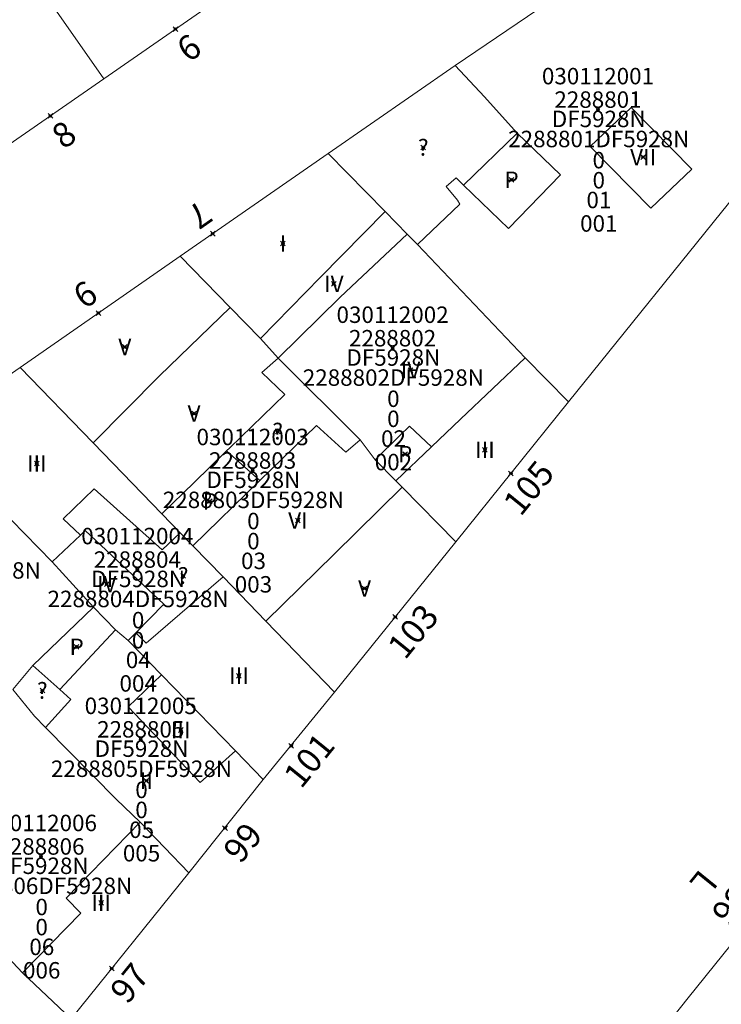
# Model space of a CAD drawing. Units: metres. Extents: x 451383 to 452893, y 4598080 to 4599880.
# Drawn here: x 452067 to 452096, y 4598580 to 4598622 of the extents above; entities that cross this region are included whole.
import ezdxf
from ezdxf.enums import TextEntityAlignment as Align

# ---------------------------------------------------------------- set-up
doc = ezdxf.new("R2010")
doc.units = ezdxf.units.M
doc.header["$MEASUREMENT"] = 0
doc.header["$PDMODE"] = 35
doc.header["$PDSIZE"] = 0.1
for name, color, linetype in [('2_CQPM_ILLES_NOVES', 6, 'Continuous'), ('2_CQPM_PARCELLES_NOVES', 31, 'Continuous'), ('2_CQPM_VOLUMETRIES_NOVES', 4, 'Continuous'), ('CQPM_NUMPOL', 6, 'Continuous'), ('CQPM_NUMPOL_CODGIS', 6, 'Continuous'), ('CQPM_NUMPOL_IDENT', 6, 'Continuous'), ('CQPM_NUMPOL_NUM', 6, 'Continuous'), ('CQPM_NUMPOL_NUMEDIF', 6, 'Continuous'), ('CQPM_NUMPOL_UTM', 6, 'Continuous'), ('CQPM_PARCEL_U', 2, 'Continuous'), ('CQPM_PARCEL_U_CODGIS', 2, 'Continuous'), ('CQPM_PARCEL_U_IDENT', 2, 'Continuous'), ('CQPM_PARCEL_U_NUMGIS', 2, 'Continuous'), ('CQPM_PARCEL_U_UTM', 2, 'Continuous'), ('CQPM_VOLUMETRIA_BLOC', 1, 'Continuous'), ('CQPM_VOLUMETRIA_CODGIS', 1, 'Continuous'), ('CQPM_VOLUMETRIA_IDENT', 1, 'Continuous'), ('CQPM_VOLUMETRIA_NUMEDIF', 1, 'Continuous'), ('CQPM_VOLUMETRIA_PLANTES', 1, 'Continuous')]:
    doc.layers.add(name, color=color, linetype=linetype)

# ---------------------------------------------------------------- blocks, each defined once
blk = doc.blocks.new('CQPM_NUMPOL')
at = {"layer": 'CQPM_NUMPOL_IDENT'}
blk.add_point((0, 0), dxfattribs=at)
at = {"layer": 'CQPM_NUMPOL_CODGIS'}
blk.add_attdef('CODI_GIS', text='', height=0.7, dxfattribs=at).set_placement((0, -1), align=Align.CENTER)
at = {"layer": 'CQPM_NUMPOL_NUM', "color": 0}
blk.add_attdef('NUMERO', text='', height=0.7, dxfattribs=at).set_placement((0, -1), align=Align.CENTER)
at = {"layer": 'CQPM_NUMPOL_NUMEDIF'}
blk.add_attdef('NUM_EDIFICI', text='', height=0.7, dxfattribs=at).set_placement((0, -1), align=Align.CENTER)
at = {"layer": 'CQPM_NUMPOL_UTM'}
blk.add_attdef('UTM', text='', height=0.7, dxfattribs=at).set_placement((0, -1), align=Align.CENTER)
blk = doc.blocks.new('CQPM_VOLUMETRIA')
at = {"layer": 'CQPM_VOLUMETRIA_IDENT'}
blk.add_point((0, 0), dxfattribs=at)
at = {"layer": 'CQPM_VOLUMETRIA_CODGIS'}
blk.add_attdef('CODI_GIS', text='', height=0.7, dxfattribs=at).set_placement((0, -1), align=Align.CENTER)
at = {"layer": 'CQPM_VOLUMETRIA_NUMEDIF'}
blk.add_attdef('NUM_EDIFICI', text='', height=0.7, dxfattribs=at).set_placement((0, -1), align=Align.CENTER)
at = {"layer": 'CQPM_VOLUMETRIA_PLANTES'}
blk.add_attdef('PLANTES', text='', height=0.7, dxfattribs=at).set_placement((0, 0), align=Align.MIDDLE_CENTER)
blk = doc.blocks.new('CQPM_PARCEL_U')
at = {"layer": 'CQPM_PARCEL_U_IDENT'}
blk.add_point((0, 0), dxfattribs=at)
at = {"layer": 'CQPM_PARCEL_U_CODGIS'}
blk.add_attdef('CODI_GIS', text='', height=0.7, dxfattribs=at).set_placement((0, 1.069), align=Align.CENTER)
at = {"layer": 'CQPM_PARCEL_U_NUMGIS'}
blk.add_attdef('PARCEL_GIS', text='', height=0.7, dxfattribs=at).set_placement((0.035, -5.2), align=Align.CENTER)
at = {"layer": 'CQPM_PARCEL_U_UTM'}
blk.add_attdef('UTM', text='', height=0.7, dxfattribs=at).set_placement((0, 0.069), align=Align.CENTER)

msp = doc.modelspace()

# ---------------------------------------------------------------- linework, layer by layer
at = {"layer": '2_CQPM_ILLES_NOVES', "linetype": 'Continuous', "lineweight": 0}
for points in [[(452085.08, 4598619.617), (452099.622, 4598629.478), (452104.216, 4598623.08), (452089.898, 4598605.307)], [(452079.679, 4598615.87), (452085.08, 4598619.617)], [(452073.381, 4598611.498), (452079.679, 4598615.87)], [(452066.57, 4598606.769), (452073.381, 4598611.498)], [(452062.575, 4598603.995), (452066.57, 4598606.769)], [(452089.898, 4598605.307), (452085.102, 4598599.354)], [(452085.102, 4598599.354), (452079.947, 4598592.955)], [(452079.947, 4598592.955), (452076.907, 4598589.242)], [(452093.407, 4598577.962), (452094.989, 4598579.952), (452103.887, 4598590.998)], [(452076.907, 4598589.242), (452073.746, 4598585.258)], [(452073.746, 4598585.258), (452068.747, 4598579.053)]]:
    msp.add_lwpolyline(points, dxfattribs=at)
at = {"layer": '2_CQPM_ILLES_NOVES', "linetype": 'Continuous', "lineweight": 0, "flags": 128}
for points in [[(452070.133, 4598619.047), (452078.682, 4598624.982)], [(452065.925, 4598616.126), (452070.133, 4598619.047)]]:
    msp.add_lwpolyline(points, dxfattribs=at)
at = {"layer": '2_CQPM_PARCELLES_NOVES', "linetype": 'Continuous', "lineweight": 0}
for points in [[(452070.133, 4598619.047), (452068.118, 4598621.932)], [(452079.679, 4598615.87), (452082.098, 4598613.402)], [(452082.098, 4598613.402), (452083.028, 4598612.442)], [(452083.028, 4598612.442), (452083.478, 4598611.992)], [(452083.478, 4598611.992), (452088.052, 4598607.182)], [(452073.381, 4598611.498), (452075.506, 4598609.323)], [(452075.506, 4598609.323), (452076.798, 4598608.002)], [(452076.798, 4598608.002), (452077.54, 4598607.168)], [(452077.54, 4598607.168), (452081.028, 4598603.682)], [(452088.052, 4598607.182), (452089.898, 4598605.307)], [(452066.57, 4598606.769), (452069.675, 4598603.563)], [(452081.028, 4598603.682), (452081.667, 4598602.835)], [(452069.675, 4598603.563), (452072.602, 4598600.54)], [(452081.667, 4598602.835), (452082.547, 4598601.944)], [(452082.547, 4598601.944), (452082.818, 4598601.669)], [(452082.818, 4598601.669), (452085.102, 4598599.354)], [(452066.187, 4598600.282), (452067.927, 4598598.492)], [(452072.602, 4598600.54), (452073.38, 4598599.737)], [(452073.38, 4598599.737), (452073.917, 4598599.182)], [(452073.917, 4598599.182), (452075.202, 4598597.855)], [(452067.927, 4598598.492), (452069.697, 4598596.562)], [(452075.202, 4598597.855), (452077.024, 4598595.974)], [(452069.697, 4598596.562), (452067.116, 4598594.087)], [(452069.697, 4598596.562), (452070.627, 4598595.602)], [(452077.024, 4598595.974), (452079.947, 4598592.955)], [(452070.627, 4598595.602), (452071.167, 4598595.152)], [(452071.167, 4598595.152), (452072.587, 4598593.692)], [(452067.116, 4598594.087), (452066.257, 4598593.072)], [(452072.587, 4598593.692), (452075.737, 4598590.452)], [(452067.656, 4598591.449), (452067.187, 4598591.926), (452066.257, 4598593.072)], [(452071.678, 4598587.414), (452070.651, 4598588.404), (452067.656, 4598591.449)], [(452075.737, 4598590.452), (452076.907, 4598589.242)], [(452073.746, 4598585.258), (452071.678, 4598587.414)], [(452066.67, 4598581.013), (452065.621, 4598582.113), (452064.715, 4598582.999), (452062.027, 4598585.782)], [(452068.747, 4598579.053), (452066.67, 4598581.013)]]:
    msp.add_lwpolyline(points, dxfattribs=at)
at = {"layer": '2_CQPM_VOLUMETRIES_NOVES', "linetype": 'Continuous', "lineweight": 0}
for points in [[(452085.08, 4598619.617), (452086.328, 4598618.282)], [(452087.711, 4598616.741), (452086.328, 4598618.282)], [(452085.43, 4598614.523), (452087.711, 4598616.741)], [(452085.43, 4598614.523), (452087.338, 4598612.674), (452089.551, 4598614.957), (452087.711, 4598616.741)], [(452083.478, 4598611.992), (452085.273, 4598613.714), (452085.179, 4598613.884), (452084.684, 4598614.46), (452085.115, 4598614.83)], [(452085.115, 4598614.83), (452085.43, 4598614.523)], [(452076.798, 4598608.002), (452079.35, 4598610.602), (452082.098, 4598613.402)], [(452077.54, 4598607.168), (452076.852, 4598606.552), (452077.829, 4598605.623)], [(452079.169, 4598604.303), (452076.766, 4598601.959)], [(452079.169, 4598604.303), (452080.427, 4598603.162), (452081.028, 4598603.682)], [(452082.726, 4598603.868), (452083.135, 4598604.267), (452084.062, 4598603.385)], [(452081.667, 4598602.835), (452082.726, 4598603.868)], [(452075.352, 4598603.214), (452073.977, 4598601.877), (452072.602, 4598600.54)], [(452075.352, 4598603.214), (452076.766, 4598601.959)], [(452082.547, 4598601.944), (452084.062, 4598603.385)], [(452076.766, 4598601.959), (452073.917, 4598599.182)], [(452069.135, 4598599.627), (452068.402, 4598600.328), (452069.725, 4598601.596), (452072.607, 4598599.01), (452073.38, 4598599.737)], [(452067.927, 4598598.492), (452069.135, 4598599.627)], [(452069.135, 4598599.627), (452069.332, 4598599.825), (452072.687, 4598596.692), (452071.487, 4598595.482)], [(452075.202, 4598597.855), (452071.927, 4598595.032), (452071.487, 4598595.482)], [(452068.26, 4598593.066), (452070.627, 4598595.602)], [(452071.487, 4598595.482), (452071.167, 4598595.152)], [(452067.116, 4598594.087), (452068.26, 4598593.066)], [(452072.587, 4598593.692), (452071.167, 4598592.322), (452074.228, 4598589.104), (452075.737, 4598590.452)], [(452067.656, 4598591.449), (452068.728, 4598592.646), (452068.26, 4598593.066)], [(452071.678, 4598587.414), (452068.523, 4598584.192), (452069.146, 4598583.542), (452066.67, 4598581.013)]]:
    msp.add_lwpolyline(points, dxfattribs=at)
msp.add_lwpolyline([(452092.558, 4598617.832), (452090.815, 4598616.165), (452093.403, 4598613.541), (452095.146, 4598615.209)], close=True, dxfattribs=at)
at = {"layer": '2_CQPM_VOLUMETRIES_NOVES', "linetype": 'Continuous', "lineweight": 0, "flags": 128}
for points in [[(452083.028, 4598612.442), (452080.182, 4598609.756), (452077.54, 4598607.168)], [(452069.675, 4598603.563), (452072.502, 4598606.41), (452075.506, 4598609.323)], [(452084.062, 4598603.385), (452085.3, 4598604.563), (452088.052, 4598607.182)], [(452077.829, 4598605.623), (452075.493, 4598603.351), (452075.352, 4598603.214)], [(452077.024, 4598595.974), (452079.921, 4598598.822), (452082.818, 4598601.669)]]:
    msp.add_lwpolyline(points, dxfattribs=at)

# ---------------------------------------------------------------- block references
at = {"layer": 'CQPM_NUMPOL'}
ref = msp.add_blockref('CQPM_NUMPOL', (452073.178, 4598621.16), dxfattribs=dict(at, xscale=1.500002325765076, yscale=1.500002325765076, zscale=1.0000015504, rotation=35.99956526207832))
ref.add_attrib('NUMERO', '6', dxfattribs={"layer": 'CQPM_NUMPOL_NUM', "color": 0, "height": 1.05, "rotation": 35.9996}).set_placement((452074.06, 4598619.946), align=Align.CENTER)
ref = msp.add_blockref('CQPM_NUMPOL', (452067.857, 4598617.467), dxfattribs=dict(at, xscale=1.500002325765076, yscale=1.500002325765076, zscale=1.0000015504, rotation=35.99956526207832))
ref.add_attrib('NUMERO', '8', dxfattribs={"layer": 'CQPM_NUMPOL_NUM', "color": 0, "height": 1.05, "rotation": 35.9996}).set_placement((452068.739, 4598616.253), align=Align.CENTER)
ref = msp.add_blockref('CQPM_NUMPOL', (452074.766, 4598612.459), dxfattribs=dict(at, xscale=1.500002325888592, yscale=1.500002325888592, zscale=1.0000015504, rotation=214.9995652825542))
ref.add_attrib('NUMERO', '7', dxfattribs={"layer": 'CQPM_NUMPOL_NUM', "color": 0, "height": 1.05, "rotation": 214.9996}).set_placement((452073.906, 4598613.688), align=Align.CENTER)
ref = msp.add_blockref('CQPM_NUMPOL', (452069.898, 4598609.079), dxfattribs=dict(at, xscale=1.500002325888592, yscale=1.500002325888592, zscale=1.0000015504, rotation=214.9995652825542))
ref.add_attrib('NUMERO', '9', dxfattribs={"layer": 'CQPM_NUMPOL_NUM', "color": 0, "height": 1.05, "rotation": 214.9996}).set_placement((452069.037, 4598610.308), align=Align.CENTER)
ref = msp.add_blockref('CQPM_NUMPOL', (452087.442, 4598602.259), dxfattribs=dict(at, xscale=1.500002325685724, yscale=1.500002325685724, zscale=1.0000015504, rotation=50.99956526242589))
ref.add_attrib('NUMERO', '105', dxfattribs={"layer": 'CQPM_NUMPOL_NUM', "color": 0, "height": 1.05, "rotation": 50.9996}).set_placement((452088.608, 4598601.315), align=Align.CENTER)
ref = msp.add_blockref('CQPM_NUMPOL', (452082.525, 4598596.156), dxfattribs=dict(at, xscale=1.500002325685724, yscale=1.500002325685724, zscale=1.0000015504, rotation=50.99956526242589))
ref.add_attrib('NUMERO', '103', dxfattribs={"layer": 'CQPM_NUMPOL_NUM', "color": 0, "height": 1.05, "rotation": 50.9996}).set_placement((452083.691, 4598595.212), align=Align.CENTER)
ref = msp.add_blockref('CQPM_NUMPOL', (452078.104, 4598590.668), dxfattribs=dict(at, xscale=1.500002325685724, yscale=1.500002325685724, zscale=1.0000015504, rotation=50.99956526242589))
ref.add_attrib('NUMERO', '101', dxfattribs={"layer": 'CQPM_NUMPOL_NUM', "color": 0, "height": 1.05, "rotation": 50.9996}).set_placement((452079.27, 4598589.724), align=Align.CENTER)
ref = msp.add_blockref('CQPM_NUMPOL', (452075.285, 4598587.168), dxfattribs=dict(at, xscale=1.500002325685724, yscale=1.500002325685724, zscale=1.0000015504, rotation=50.99956526242589))
ref.add_attrib('NUMERO', '99', dxfattribs={"layer": 'CQPM_NUMPOL_NUM', "color": 0, "height": 1.05, "rotation": 50.9996}).set_placement((452076.45, 4598586.224), align=Align.CENTER)
ref = msp.add_blockref('CQPM_NUMPOL', (452097.579, 4598583.28), dxfattribs=dict(at, xscale=1.500002325504781, yscale=1.500002325504781, zscale=1.0000015504, rotation=230.999565256829))
ref.add_attrib('NUMERO', '86', dxfattribs={"layer": 'CQPM_NUMPOL_NUM', "color": 0, "height": 1.05, "rotation": 230.9996}).set_placement((452096.413, 4598584.224), align=Align.CENTER)
ref.add_attrib('NUM_EDIFICI', 'L', dxfattribs={"layer": 'CQPM_NUMPOL_NUMEDIF', "height": 1.05, "rotation": 230.9996}).set_placement((452095.248, 4598585.168), align=Align.CENTER)
ref = msp.add_blockref('CQPM_NUMPOL', (452070.469, 4598581.191), dxfattribs=dict(at, xscale=1.500002325685724, yscale=1.500002325685724, zscale=1.0000015504, rotation=50.99956526242589))
ref.add_attrib('NUMERO', '97', dxfattribs={"layer": 'CQPM_NUMPOL_NUM', "color": 0, "height": 1.05, "rotation": 50.9996}).set_placement((452071.635, 4598580.247), align=Align.CENTER)
at = {"layer": 'CQPM_PARCEL_U', "lineweight": 30}
ref = msp.add_blockref('CQPM_PARCEL_U', (452091.148, 4598617.743), dxfattribs=at)
ref.add_attrib('REFCA_PAR', '0', dxfattribs={"lineweight": 30, "height": 0.7}).set_placement((452091.181, 4598614.383), align=Align.CENTER)
ref.add_attrib('REFCA_POL', '0', dxfattribs={"lineweight": 30, "height": 0.7}).set_placement((452091.181, 4598615.237), align=Align.CENTER)
ref.add_attrib('UTM_TOTAL', '2288801DF5928N', dxfattribs={"lineweight": 30, "height": 0.7}).set_placement((452091.181, 4598616.137), align=Align.CENTER)
ref.add_attrib('UTM', '2288801', dxfattribs={"lineweight": 30, "height": 0.7}).set_placement((452091.148, 4598617.813), align=Align.CENTER)
ref.add_attrib('CODI_GIS', '030112001', dxfattribs={"lineweight": 30, "height": 0.7}).set_placement((452091.148, 4598618.813), align=Align.CENTER)
ref.add_attrib('PARCEL_GIS', '001', dxfattribs={"lineweight": 30, "height": 0.7}).set_placement((452091.183, 4598612.543), align=Align.CENTER)
ref.add_attrib('PARCEL_UTM', '01', dxfattribs={"lineweight": 30, "height": 0.7}).set_placement((452091.187, 4598613.542), align=Align.CENTER)
ref.add_attrib('PLANOL', 'DF5928N', dxfattribs={"lineweight": 30, "height": 0.7}).set_placement((452091.181, 4598616.991), align=Align.CENTER)
ref = msp.add_blockref('CQPM_PARCEL_U', (452082.412, 4598607.592), dxfattribs=at)
ref.add_attrib('REFCA_PAR', '0', dxfattribs={"lineweight": 30, "height": 0.7}).set_placement((452082.445, 4598604.232), align=Align.CENTER)
ref.add_attrib('REFCA_POL', '0', dxfattribs={"lineweight": 30, "height": 0.7}).set_placement((452082.445, 4598605.085), align=Align.CENTER)
ref.add_attrib('UTM_TOTAL', '2288802DF5928N', dxfattribs={"lineweight": 30, "height": 0.7}).set_placement((452082.445, 4598605.986), align=Align.CENTER)
ref.add_attrib('UTM', '2288802', dxfattribs={"lineweight": 30, "height": 0.7}).set_placement((452082.412, 4598607.661), align=Align.CENTER)
ref.add_attrib('CODI_GIS', '030112002', dxfattribs={"lineweight": 30, "height": 0.7}).set_placement((452082.412, 4598608.661), align=Align.CENTER)
ref.add_attrib('PARCEL_GIS', '002', dxfattribs={"lineweight": 30, "height": 0.7}).set_placement((452082.448, 4598602.392), align=Align.CENTER)
ref.add_attrib('PARCEL_UTM', '02', dxfattribs={"lineweight": 30, "height": 0.7}).set_placement((452082.452, 4598603.391), align=Align.CENTER)
ref.add_attrib('PLANOL', 'DF5928N', dxfattribs={"lineweight": 30, "height": 0.7}).set_placement((452082.445, 4598606.839), align=Align.CENTER)
ref = msp.add_blockref('CQPM_PARCEL_U', (452076.459, 4598602.389), dxfattribs=at)
ref.add_attrib('REFCA_PAR', '0', dxfattribs={"lineweight": 30, "height": 0.7}).set_placement((452076.492, 4598599.029), align=Align.CENTER)
ref.add_attrib('REFCA_POL', '0', dxfattribs={"lineweight": 30, "height": 0.7}).set_placement((452076.492, 4598599.883), align=Align.CENTER)
ref.add_attrib('UTM_TOTAL', '2288803DF5928N', dxfattribs={"lineweight": 30, "height": 0.7}).set_placement((452076.492, 4598600.783), align=Align.CENTER)
ref.add_attrib('UTM', '2288803', dxfattribs={"lineweight": 30, "height": 0.7}).set_placement((452076.459, 4598602.459), align=Align.CENTER)
ref.add_attrib('CODI_GIS', '030112003', dxfattribs={"lineweight": 30, "height": 0.7}).set_placement((452076.459, 4598603.459), align=Align.CENTER)
ref.add_attrib('PARCEL_GIS', '003', dxfattribs={"lineweight": 30, "height": 0.7}).set_placement((452076.494, 4598597.189), align=Align.CENTER)
ref.add_attrib('PARCEL_UTM', '03', dxfattribs={"lineweight": 30, "height": 0.7}).set_placement((452076.498, 4598598.188), align=Align.CENTER)
ref.add_attrib('PLANOL', 'DF5928N', dxfattribs={"lineweight": 30, "height": 0.7}).set_placement((452076.492, 4598601.636), align=Align.CENTER)
ref = msp.add_blockref('CQPM_PARCEL_U', (452063.565, 4598599.387), dxfattribs=at)
ref.add_attrib('REFCA_PAR', '0', dxfattribs={"lineweight": 30, "height": 0.7}).set_placement((452063.598, 4598596.027), align=Align.CENTER)
ref.add_attrib('REFCA_POL', '0', dxfattribs={"lineweight": 30, "height": 0.7}).set_placement((452063.598, 4598596.881), align=Align.CENTER)
ref.add_attrib('UTM_TOTAL', '2288820DF5928N', dxfattribs={"lineweight": 30, "height": 0.7}).set_placement((452063.598, 4598597.781), align=Align.CENTER)
ref.add_attrib('UTM', '2288820', dxfattribs={"lineweight": 30, "height": 0.7}).set_placement((452063.565, 4598599.457), align=Align.CENTER)
ref.add_attrib('CODI_GIS', '030112020', dxfattribs={"lineweight": 30, "height": 0.7}).set_placement((452063.565, 4598600.457), align=Align.CENTER)
ref.add_attrib('PARCEL_GIS', '020', dxfattribs={"lineweight": 30, "height": 0.7}).set_placement((452063.601, 4598594.187), align=Align.CENTER)
ref.add_attrib('PARCEL_UTM', '20', dxfattribs={"lineweight": 30, "height": 0.7}).set_placement((452063.605, 4598595.186), align=Align.CENTER)
ref.add_attrib('PLANOL', 'DF5928N', dxfattribs={"lineweight": 30, "height": 0.7}).set_placement((452063.598, 4598598.635), align=Align.CENTER)
ref = msp.add_blockref('CQPM_PARCEL_U', (452071.556, 4598598.174), dxfattribs=at)
ref.add_attrib('REFCA_PAR', '0', dxfattribs={"lineweight": 30, "height": 0.7}).set_placement((452071.589, 4598594.814), align=Align.CENTER)
ref.add_attrib('REFCA_POL', '0', dxfattribs={"lineweight": 30, "height": 0.7}).set_placement((452071.589, 4598595.667), align=Align.CENTER)
ref.add_attrib('UTM_TOTAL', '2288804DF5928N', dxfattribs={"lineweight": 30, "height": 0.7}).set_placement((452071.589, 4598596.568), align=Align.CENTER)
ref.add_attrib('UTM', '2288804', dxfattribs={"lineweight": 30, "height": 0.7}).set_placement((452071.556, 4598598.243), align=Align.CENTER)
ref.add_attrib('CODI_GIS', '030112004', dxfattribs={"lineweight": 30, "height": 0.7}).set_placement((452071.556, 4598599.243), align=Align.CENTER)
ref.add_attrib('PARCEL_GIS', '004', dxfattribs={"lineweight": 30, "height": 0.7}).set_placement((452071.592, 4598592.974), align=Align.CENTER)
ref.add_attrib('PARCEL_UTM', '04', dxfattribs={"lineweight": 30, "height": 0.7}).set_placement((452071.596, 4598593.973), align=Align.CENTER)
ref.add_attrib('PLANOL', 'DF5928N', dxfattribs={"lineweight": 30, "height": 0.7}).set_placement((452071.589, 4598597.421), align=Align.CENTER)
ref = msp.add_blockref('CQPM_PARCEL_U', (452071.7, 4598590.95), dxfattribs=at)
ref.add_attrib('REFCA_PAR', '0', dxfattribs={"lineweight": 30, "height": 0.7}).set_placement((452071.733, 4598587.591), align=Align.CENTER)
ref.add_attrib('REFCA_POL', '0', dxfattribs={"lineweight": 30, "height": 0.7}).set_placement((452071.733, 4598588.444), align=Align.CENTER)
ref.add_attrib('UTM_TOTAL', '2288805DF5928N', dxfattribs={"lineweight": 30, "height": 0.7}).set_placement((452071.733, 4598589.344), align=Align.CENTER)
ref.add_attrib('UTM', '2288805', dxfattribs={"lineweight": 30, "height": 0.7}).set_placement((452071.7, 4598591.02), align=Align.CENTER)
ref.add_attrib('CODI_GIS', '030112005', dxfattribs={"lineweight": 30, "height": 0.7}).set_placement((452071.7, 4598592.02), align=Align.CENTER)
ref.add_attrib('PARCEL_GIS', '005', dxfattribs={"lineweight": 30, "height": 0.7}).set_placement((452071.735, 4598585.75), align=Align.CENTER)
ref.add_attrib('PARCEL_UTM', '05', dxfattribs={"lineweight": 30, "height": 0.7}).set_placement((452071.739, 4598586.749), align=Align.CENTER)
ref.add_attrib('PLANOL', 'DF5928N', dxfattribs={"lineweight": 30, "height": 0.7}).set_placement((452071.733, 4598590.198), align=Align.CENTER)
ref = msp.add_blockref('CQPM_PARCEL_U', (452067.454, 4598585.967), dxfattribs=at)
ref.add_attrib('REFCA_PAR', '0', dxfattribs={"lineweight": 30, "height": 0.7}).set_placement((452067.487, 4598582.607), align=Align.CENTER)
ref.add_attrib('REFCA_POL', '0', dxfattribs={"lineweight": 30, "height": 0.7}).set_placement((452067.487, 4598583.461), align=Align.CENTER)
ref.add_attrib('UTM_TOTAL', '2288806DF5928N', dxfattribs={"lineweight": 30, "height": 0.7}).set_placement((452067.487, 4598584.361), align=Align.CENTER)
ref.add_attrib('UTM', '2288806', dxfattribs={"lineweight": 30, "height": 0.7}).set_placement((452067.454, 4598586.037), align=Align.CENTER)
ref.add_attrib('CODI_GIS', '030112006', dxfattribs={"lineweight": 30, "height": 0.7}).set_placement((452067.454, 4598587.037), align=Align.CENTER)
ref.add_attrib('PARCEL_GIS', '006', dxfattribs={"lineweight": 30, "height": 0.7}).set_placement((452067.489, 4598580.767), align=Align.CENTER)
ref.add_attrib('PARCEL_UTM', '06', dxfattribs={"lineweight": 30, "height": 0.7}).set_placement((452067.493, 4598581.766), align=Align.CENTER)
ref.add_attrib('PLANOL', 'DF5928N', dxfattribs={"lineweight": 30, "height": 0.7}).set_placement((452067.487, 4598585.215), align=Align.CENTER)
ref = msp.add_blockref('CQPM_PARCEL_U', (452063.28, 4598580.033), dxfattribs=at)
ref.add_attrib('REFCA_PAR', '0', dxfattribs={"lineweight": 30, "height": 0.7}).set_placement((452063.313, 4598576.673), align=Align.CENTER)
ref.add_attrib('REFCA_POL', '0', dxfattribs={"lineweight": 30, "height": 0.7}).set_placement((452063.313, 4598577.527), align=Align.CENTER)
ref.add_attrib('UTM_TOTAL', '2288807DF5928N', dxfattribs={"lineweight": 30, "height": 0.7}).set_placement((452063.313, 4598578.427), align=Align.CENTER)
ref.add_attrib('UTM', '2288807', dxfattribs={"lineweight": 30, "height": 0.7}).set_placement((452063.28, 4598580.103), align=Align.CENTER)
ref.add_attrib('CODI_GIS', '030112007', dxfattribs={"lineweight": 30, "height": 0.7}).set_placement((452063.28, 4598581.103), align=Align.CENTER)
ref.add_attrib('PARCEL_GIS', '007', dxfattribs={"lineweight": 30, "height": 0.7}).set_placement((452063.315, 4598574.833), align=Align.CENTER)
ref.add_attrib('PARCEL_UTM', '07', dxfattribs={"lineweight": 30, "height": 0.7}).set_placement((452063.319, 4598575.832), align=Align.CENTER)
ref.add_attrib('PLANOL', 'DF5928N', dxfattribs={"lineweight": 30, "height": 0.7}).set_placement((452063.313, 4598579.28), align=Align.CENTER)
at = {"layer": 'CQPM_VOLUMETRIA_BLOC'}
ref = msp.add_blockref('CQPM_VOLUMETRIA', (452083.718, 4598616.127), dxfattribs=dict(at, xscale=1.000001550389833, yscale=1.000001550389833, zscale=1.000001550389833, rotation=359.9995652698055))
ref.add_attrib('PLANTES', '?', dxfattribs={"layer": 'CQPM_VOLUMETRIA_PLANTES', "height": 0.7, "rotation": 359.9996}).set_placement((452083.718, 4598616.127), align=Align.MIDDLE_CENTER)
ref = msp.add_blockref('CQPM_VOLUMETRIA', (452093.069, 4598615.716), dxfattribs=dict(at, xscale=1.000001550400009, yscale=1.000001550400009, zscale=1.000001550400009, rotation=359.9995652666707))
ref.add_attrib('PLANTES', 'VII', dxfattribs={"layer": 'CQPM_VOLUMETRIA_PLANTES', "height": 0.7, "rotation": 359.9996}).set_placement((452093.069, 4598615.716), align=Align.MIDDLE_CENTER)
ref = msp.add_blockref('CQPM_VOLUMETRIA', (452087.472, 4598614.751), dxfattribs=dict(at, xscale=1.000001550400009, yscale=1.000001550400009, zscale=1.000001550400009, rotation=359.9995652666707))
ref.add_attrib('PLANTES', 'P', dxfattribs={"layer": 'CQPM_VOLUMETRIA_PLANTES', "height": 0.7, "rotation": 359.9996}).set_placement((452087.472, 4598614.751), align=Align.MIDDLE_CENTER)
ref = msp.add_blockref('CQPM_VOLUMETRIA', (452077.746, 4598612.041), dxfattribs=dict(at, xscale=1.000001550400009, yscale=1.000001550400009, zscale=1.000001550400009, rotation=359.9995652666707))
ref.add_attrib('PLANTES', 'I', dxfattribs={"layer": 'CQPM_VOLUMETRIA_PLANTES', "height": 0.7, "rotation": 359.9996}).set_placement((452077.746, 4598612.041), align=Align.MIDDLE_CENTER)
ref = msp.add_blockref('CQPM_VOLUMETRIA', (452079.913, 4598610.323), dxfattribs=dict(at, xscale=1.000001550400009, yscale=1.000001550400009, zscale=1.000001550400009, rotation=359.9995652666707))
ref.add_attrib('PLANTES', 'IV', dxfattribs={"layer": 'CQPM_VOLUMETRIA_PLANTES', "height": 0.7, "rotation": 359.9996}).set_placement((452079.913, 4598610.323), align=Align.MIDDLE_CENTER)
ref = msp.add_blockref('CQPM_VOLUMETRIA', (452071.024, 4598607.637), dxfattribs=dict(at, xscale=1.000001550400009, yscale=1.000001550400009, zscale=1.000001550400009, rotation=359.9995652666707))
ref.add_attrib('PLANTES', 'V', dxfattribs={"layer": 'CQPM_VOLUMETRIA_PLANTES', "height": 0.7, "rotation": 359.9996}).set_placement((452071.024, 4598607.637), align=Align.MIDDLE_CENTER)
ref = msp.add_blockref('CQPM_VOLUMETRIA', (452083.175, 4598606.657), dxfattribs=dict(at, xscale=1.000001550400009, yscale=1.000001550400009, zscale=1.000001550400009, rotation=359.9995652666707))
ref.add_attrib('PLANTES', 'IV', dxfattribs={"layer": 'CQPM_VOLUMETRIA_PLANTES', "height": 0.7, "rotation": 359.9996}).set_placement((452083.175, 4598606.657), align=Align.MIDDLE_CENTER)
ref = msp.add_blockref('CQPM_VOLUMETRIA', (452073.969, 4598604.808), dxfattribs=dict(at, xscale=1.000001550400009, yscale=1.000001550400009, zscale=1.000001550400009, rotation=359.9995652666707))
ref.add_attrib('PLANTES', 'V', dxfattribs={"layer": 'CQPM_VOLUMETRIA_PLANTES', "height": 0.7, "rotation": 359.9996}).set_placement((452073.969, 4598604.808), align=Align.MIDDLE_CENTER)
ref = msp.add_blockref('CQPM_VOLUMETRIA', (452077.528, 4598604.049), dxfattribs=dict(at, xscale=1.000001550389833, yscale=1.000001550389833, zscale=1.000001550389833, rotation=359.9995652698055))
ref.add_attrib('PLANTES', '?', dxfattribs={"layer": 'CQPM_VOLUMETRIA_PLANTES', "height": 0.7, "rotation": 359.9996}).set_placement((452077.528, 4598604.049), align=Align.MIDDLE_CENTER)
ref = msp.add_blockref('CQPM_VOLUMETRIA', (452086.338, 4598603.263), dxfattribs=dict(at, xscale=1.000001550400009, yscale=1.000001550400009, zscale=1.000001550400009, rotation=359.9995652666707))
ref.add_attrib('PLANTES', 'III', dxfattribs={"layer": 'CQPM_VOLUMETRIA_PLANTES', "height": 0.7, "rotation": 359.9996}).set_placement((452086.338, 4598603.263), align=Align.MIDDLE_CENTER)
ref = msp.add_blockref('CQPM_VOLUMETRIA', (452082.946, 4598603.081), dxfattribs=dict(at, xscale=1.000001550400009, yscale=1.000001550400009, zscale=1.000001550400009, rotation=359.9995652666707))
ref.add_attrib('PLANTES', 'P', dxfattribs={"layer": 'CQPM_VOLUMETRIA_PLANTES', "height": 0.7, "rotation": 359.9996}).set_placement((452082.946, 4598603.081), align=Align.MIDDLE_CENTER)
ref = msp.add_blockref('CQPM_VOLUMETRIA', (452067.281, 4598602.679), dxfattribs=dict(at, xscale=1.000001550400009, yscale=1.000001550400009, zscale=1.000001550400009, rotation=359.9995652666707))
ref.add_attrib('PLANTES', 'III', dxfattribs={"layer": 'CQPM_VOLUMETRIA_PLANTES', "height": 0.7, "rotation": 359.9996}).set_placement((452067.281, 4598602.679), align=Align.MIDDLE_CENTER)
ref = msp.add_blockref('CQPM_VOLUMETRIA', (452074.641, 4598601.072), dxfattribs=dict(at, xscale=1.000001550400009, yscale=1.000001550400009, zscale=1.000001550400009, rotation=359.9995652666707))
ref.add_attrib('PLANTES', 'P', dxfattribs={"layer": 'CQPM_VOLUMETRIA_PLANTES', "height": 0.7, "rotation": 359.9996}).set_placement((452074.641, 4598601.072), align=Align.MIDDLE_CENTER)
ref = msp.add_blockref('CQPM_VOLUMETRIA', (452078.386, 4598600.254), dxfattribs=dict(at, xscale=1.000001550400009, yscale=1.000001550400009, zscale=1.000001550400009, rotation=359.9995652666707))
ref.add_attrib('PLANTES', 'VI', dxfattribs={"layer": 'CQPM_VOLUMETRIA_PLANTES', "height": 0.7, "rotation": 359.9996}).set_placement((452078.386, 4598600.254), align=Align.MIDDLE_CENTER)
ref = msp.add_blockref('CQPM_VOLUMETRIA', (452073.506, 4598597.906), dxfattribs=dict(at, xscale=1.000001550389833, yscale=1.000001550389833, zscale=1.000001550389833, rotation=359.9995652698055))
ref.add_attrib('PLANTES', '?', dxfattribs={"layer": 'CQPM_VOLUMETRIA_PLANTES', "height": 0.7, "rotation": 359.9996}).set_placement((452073.506, 4598597.906), align=Align.MIDDLE_CENTER)
ref = msp.add_blockref('CQPM_VOLUMETRIA', (452070.255, 4598597.547), dxfattribs=dict(at, xscale=1.000001550400009, yscale=1.000001550400009, zscale=1.000001550400009, rotation=359.9995652666707))
ref.add_attrib('PLANTES', 'IV', dxfattribs={"layer": 'CQPM_VOLUMETRIA_PLANTES', "height": 0.7, "rotation": 359.9996}).set_placement((452070.255, 4598597.547), align=Align.MIDDLE_CENTER)
ref = msp.add_blockref('CQPM_VOLUMETRIA', (452081.22, 4598597.366), dxfattribs=dict(at, xscale=1.000001550400009, yscale=1.000001550400009, zscale=1.000001550400009, rotation=359.9995652666707))
ref.add_attrib('PLANTES', 'V', dxfattribs={"layer": 'CQPM_VOLUMETRIA_PLANTES', "height": 0.7, "rotation": 359.9996}).set_placement((452081.22, 4598597.366), align=Align.MIDDLE_CENTER)
ref = msp.add_blockref('CQPM_VOLUMETRIA', (452068.974, 4598594.88), dxfattribs=dict(at, xscale=1.000001550400009, yscale=1.000001550400009, zscale=1.000001550400009, rotation=359.9995652666707))
ref.add_attrib('PLANTES', 'P', dxfattribs={"layer": 'CQPM_VOLUMETRIA_PLANTES', "height": 0.7, "rotation": 359.9996}).set_placement((452068.974, 4598594.88), align=Align.MIDDLE_CENTER)
ref = msp.add_blockref('CQPM_VOLUMETRIA', (452075.879, 4598593.652), dxfattribs=dict(at, xscale=1.000001550400009, yscale=1.000001550400009, zscale=1.000001550400009, rotation=359.9995652666707))
ref.add_attrib('PLANTES', 'III', dxfattribs={"layer": 'CQPM_VOLUMETRIA_PLANTES', "height": 0.7, "rotation": 359.9996}).set_placement((452075.879, 4598593.652), align=Align.MIDDLE_CENTER)
ref = msp.add_blockref('CQPM_VOLUMETRIA', (452067.516, 4598593.018), dxfattribs=dict(at, xscale=1.000001550389833, yscale=1.000001550389833, zscale=1.000001550389833, rotation=359.9995652698055))
ref.add_attrib('PLANTES', '?', dxfattribs={"layer": 'CQPM_VOLUMETRIA_PLANTES', "height": 0.7, "rotation": 359.9996}).set_placement((452067.516, 4598593.018), align=Align.MIDDLE_CENTER)
ref = msp.add_blockref('CQPM_VOLUMETRIA', (452073.402, 4598591.342), dxfattribs=dict(at, xscale=1.000001550400009, yscale=1.000001550400009, zscale=1.000001550400009, rotation=359.9995652666707))
ref.add_attrib('PLANTES', 'III', dxfattribs={"layer": 'CQPM_VOLUMETRIA_PLANTES', "height": 0.7, "rotation": 359.9996}).set_placement((452073.402, 4598591.342), align=Align.MIDDLE_CENTER)
ref = msp.add_blockref('CQPM_VOLUMETRIA', (452071.935, 4598589.184), dxfattribs=dict(at, xscale=1.000001550400009, yscale=1.000001550400009, zscale=1.000001550400009, rotation=359.9995652666707))
ref.add_attrib('PLANTES', 'II', dxfattribs={"layer": 'CQPM_VOLUMETRIA_PLANTES', "height": 0.7, "rotation": 359.9996}).set_placement((452071.935, 4598589.184), align=Align.MIDDLE_CENTER)
ref = msp.add_blockref('CQPM_VOLUMETRIA', (452070.018, 4598583.992), dxfattribs=dict(at, xscale=1.000001550400009, yscale=1.000001550400009, zscale=1.000001550400009, rotation=359.9995652666707))
ref.add_attrib('PLANTES', 'III', dxfattribs={"layer": 'CQPM_VOLUMETRIA_PLANTES', "height": 0.7, "rotation": 359.9996}).set_placement((452070.018, 4598583.992), align=Align.MIDDLE_CENTER)

doc.saveas('drawing.dxf')
